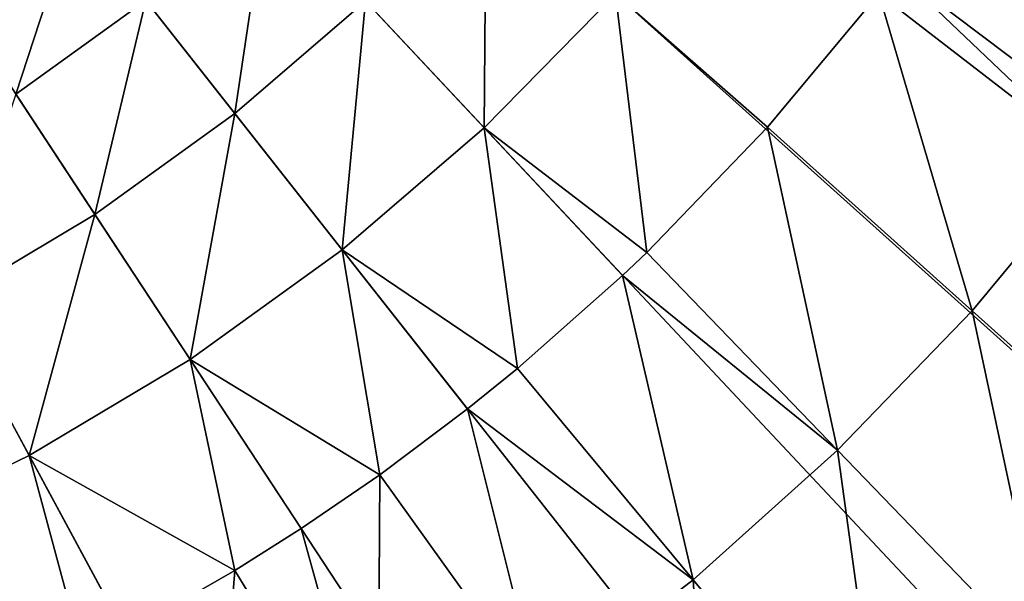
# Model space of a CAD drawing. Extents: x -183 to 183, y -174 to 30.
# Drawn here: x -95 to -91, y -9 to -7 of the extents above; entities that cross this region are included whole.
import ezdxf

# ---------------------------------------------------------------- set-up
doc = ezdxf.new("R2010")
doc.units = 0
doc.header["$MEASUREMENT"] = 0
doc.layers.add('L4', color=7, linetype='Continuous')

msp = doc.modelspace()

# ---------------------------------------------------------------- linework, layer by layer
at = {"layer": 'L4', "color": 7}
for points in [[(-92.96526, -29.16354), (-95.49834, -29.66033), (-100, 0)], [(-85.75147, -26.40037), (-88.07372, -27.52751), (-100, 0)], [(-100, 0), (-88.07372, -27.52751), (-90.48426, -28.45085)], [(-100, 0), (-90.48426, -28.45085), (-92.96526, -29.16354)], [(-79.48242, -21.88673), (-81.43986, -23.5695), (-100, 0)], [(-100, 0), (-81.43986, -23.5695), (-83.53471, -25.07776)], [(-100, 0), (-83.53471, -25.07776), (-85.75147, -26.40037)], [(-74.57377, -15.9219), (-76.03662, -18.04872), (-100, 0)], [(-100, 0), (-76.03662, -18.04872), (-77.67688, -20.04192)], [(-100, 0), (-77.67688, -20.04192), (-79.48242, -21.88673)], [(-71.351, -8.901385), (-72.22226, -11.33124), (-100, 0)], [(-100, 0), (-72.22226, -11.33124), (-73.29917, -13.6772)], [(-100, 0), (-73.29917, -13.6772), (-74.57377, -15.9219)], [(-100, 0), (-70.69184, -6.405627), (-71.351, -8.901385)], [(-91.27108, -5.775002, 22.75691), (-91.63968, -6.296816, 22.75691), (-90.75922, -7.1355, 20.58103)], [(-90.26301, -6.44193, 20.58103), (-91.27108, -5.775002, 22.75691), (-90.75922, -7.1355, 20.58103)], [(-93.97211, -6.430134, 26.55308), (-93.45037, -6.986686, 24.62737), (-93.44166, -5.888144, 26.55308)], [(-93.45037, -6.986686, 24.62737), (-92.87401, -6.397785, 24.62737), (-93.44166, -5.888144, 26.55308)], [(-94.93854, -6.427544, 28.52543), (-94.54719, -6.924517, 26.55308), (-94.40473, -5.968642, 28.52543)], [(-94.54719, -6.924517, 26.55308), (-93.97211, -6.430134, 26.55308), (-94.40473, -5.968642, 28.52543)], [(-95.78393, -6.421363, 30.53562), (-95.50982, -6.838858, 28.52543), (-95.24753, -6.035159, 30.53562)], [(-95.50982, -6.838858, 28.52543), (-94.93854, -6.427544, 28.52543), (-95.24753, -6.035159, 30.53562)], [(-90.75922, -7.1355, 20.58103), (-91.63968, -6.296816, 22.75691), (-91.71591, -6.396766, 22.75691)], [(-93.45037, -6.986686, 24.62737), (-92.73557, -7.534772, 22.75691), (-92.87401, -6.397785, 24.62737)], [(-92.20494, -6.984401, 22.75691), (-91.71591, -6.396766, 22.75691), (-92.87401, -6.397785, 24.62737)], [(-92.73557, -7.534772, 22.75691), (-92.20494, -6.984401, 22.75691), (-92.87401, -6.397785, 24.62737)], [(-91.30473, -7.790998, 20.58103), (-91.71591, -6.396766, 22.75691), (-92.20494, -6.984401, 22.75691)], [(-90.75922, -7.1355, 20.58103), (-91.71591, -6.396766, 22.75691), (-91.30473, -7.790998, 20.58103)], [(-95.50982, -6.838858, 28.52543), (-95.16264, -7.367633, 26.55308), (-94.93854, -6.427544, 28.52543)], [(-95.16264, -7.367633, 26.55308), (-94.54719, -6.924517, 26.55308), (-94.93854, -6.427544, 28.52543)], [(-94.54719, -6.924517, 26.55308), (-94.07523, -7.52386, 24.62737), (-93.97211, -6.430134, 26.55308)], [(-94.07523, -7.52386, 24.62737), (-93.45037, -6.986686, 24.62737), (-93.97211, -6.430134, 26.55308)], [(-95.8139, -7.756202, 26.55308), (-95.16264, -7.367633, 26.55308), (-95.50982, -6.838858, 28.52543)], [(-95.16264, -7.367633, 26.55308), (-94.74395, -8.005329, 24.62737), (-94.54719, -6.924517, 26.55308)], [(-94.74395, -8.005329, 24.62737), (-94.07523, -7.52386, 24.62737), (-94.54719, -6.924517, 26.55308)], [(-94.07523, -7.52386, 24.62737), (-93.30495, -8.04494, 22.75691), (-93.45037, -6.986686, 24.62737)], [(-93.30495, -8.04494, 22.75691), (-92.84185, -7.635815, 22.75691), (-93.45037, -6.986686, 24.62737)], [(-92.84185, -7.635815, 22.75691), (-92.73557, -7.534772, 22.75691), (-93.45037, -6.986686, 24.62737)], [(-92.20494, -6.984401, 22.75691), (-92.73557, -7.534772, 22.75691), (-91.89663, -8.404928, 20.58103)], [(-91.30473, -7.790998, 20.58103), (-92.20494, -6.984401, 22.75691), (-91.89663, -8.404928, 20.58103)], [(-91.30473, -7.790998, 20.58103), (-90.3101, -8.682191, 18.48056), (-90.75922, -7.1355, 20.58103)], [(-95.8139, -7.756202, 26.55308), (-95.45158, -8.427531, 24.62737), (-95.16264, -7.367633, 26.55308)], [(-95.45158, -8.427531, 24.62737), (-94.74395, -8.005329, 24.62737), (-95.16264, -7.367633, 26.55308)], [(-94.74395, -8.005329, 24.62737), (-93.91005, -8.512186, 22.75691), (-94.07523, -7.52386, 24.62737)], [(-93.91005, -8.512186, 22.75691), (-93.52476, -8.222897, 22.75691), (-94.07523, -7.52386, 24.62737)], [(-93.52476, -8.222897, 22.75691), (-93.30495, -8.04494, 22.75691), (-94.07523, -7.52386, 24.62737)], [(-91.89663, -8.404928, 20.58103), (-92.73557, -7.534772, 22.75691), (-92.84185, -7.635815, 22.75691)], [(-92.84185, -7.635815, 22.75691), (-93.30495, -8.04494, 22.75691), (-92.53177, -8.974014, 20.58103)], [(-91.89663, -8.404928, 20.58103), (-92.84185, -7.635815, 22.75691), (-92.53177, -8.974014, 20.58103)], [(-96.19289, -8.787338, 24.62737), (-95.45158, -8.427531, 24.62737), (-95.8139, -7.756202, 26.55308)], [(-91.89663, -8.404928, 20.58103), (-90.96971, -9.366347, 18.48056), (-91.30473, -7.790998, 20.58103)], [(-91.30473, -7.790998, 20.58103), (-90.96971, -9.366347, 18.48056), (-90.3101, -8.682191, 18.48056)], [(-95.45158, -8.427531, 24.62737), (-94.54765, -8.934015, 22.75691), (-94.74395, -8.005329, 24.62737)], [(-94.54765, -8.934015, 22.75691), (-94.25561, -8.7491, 22.75691), (-94.74395, -8.005329, 24.62737)], [(-94.25561, -8.7491, 22.75691), (-93.91005, -8.512186, 22.75691), (-94.74395, -8.005329, 24.62737)], [(-92.53177, -8.974014, 20.58103), (-93.30495, -8.04494, 22.75691), (-93.52476, -8.222897, 22.75691)], [(-93.20675, -9.49522, 20.58103), (-93.52476, -8.222897, 22.75691), (-93.91005, -8.512186, 22.75691)], [(-92.53177, -8.974014, 20.58103), (-93.52476, -8.222897, 22.75691), (-93.20675, -9.49522, 20.58103)], [(-96.19289, -8.787338, 24.62737), (-95.21434, -9.308178, 22.75691), (-95.45158, -8.427531, 24.62737)], [(-95.21434, -9.308178, 22.75691), (-95.02899, -9.210528, 22.75691), (-95.45158, -8.427531, 24.62737)], [(-95.02899, -9.210528, 22.75691), (-94.54765, -8.934015, 22.75691), (-95.45158, -8.427531, 24.62737)], [(-92.53177, -8.974014, 20.58103), (-91.6775, -10.00053, 18.48056), (-91.89663, -8.404928, 20.58103)], [(-91.89663, -8.404928, 20.58103), (-91.6775, -10.00053, 18.48056), (-90.96971, -9.366347, 18.48056)], [(-93.91005, -8.512186, 22.75691), (-94.25561, -8.7491, 22.75691), (-93.91798, -9.965764, 20.58103)], [(-93.20675, -9.49522, 20.58103), (-93.91005, -8.512186, 22.75691), (-93.91798, -9.965764, 20.58103)], [(-95.83917, -9.603764, 22.75691), (-95.21434, -9.308178, 22.75691), (-96.19289, -8.787338, 24.62737)], [(-93.91798, -9.965764, 20.58103), (-94.25561, -8.7491, 22.75691), (-94.54765, -8.934015, 22.75691)], [(-94.54765, -8.934015, 22.75691), (-95.02899, -9.210528, 22.75691), (-94.66166, -10.38314, 20.58103)], [(-93.91798, -9.965764, 20.58103), (-94.54765, -8.934015, 22.75691), (-94.66166, -10.38314, 20.58103)], [(-93.20675, -9.49522, 20.58103), (-92.42969, -10.58136, 18.48056), (-92.53177, -8.974014, 20.58103)], [(-92.53177, -8.974014, 20.58103), (-92.42969, -10.58136, 18.48056), (-91.6775, -10.00053, 18.48056)]]:
    msp.add_3dface(points, dxfattribs=at)

doc.saveas('drawing.dxf')
